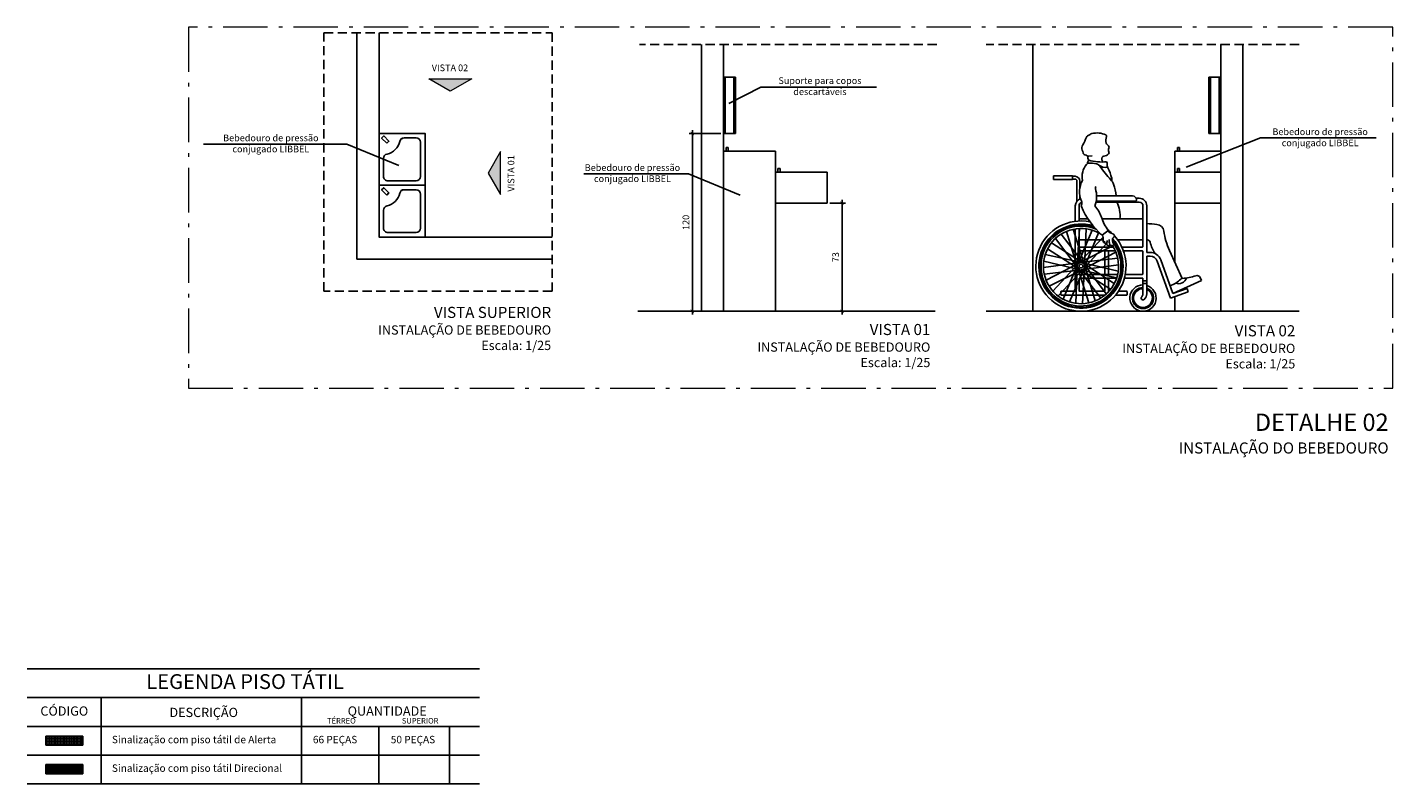
# Model space of a CAD drawing. Units: millimetres. Extents: x 43086 to 43318, y -1181 to -1041.
# Drawn here: x 43118 to 43154, y -1079 to -1058 of the extents above; entities that cross this region are included whole.
import ezdxf

# ---------------------------------------------------------------- set-up
doc = ezdxf.new("R2010")
doc.units = ezdxf.units.MM
doc.linetypes.add('ACAD_ISO10W100', pattern=[18.5, 12, -3, 0.5, -3])
doc.linetypes.add('HIDDEN', pattern=[0.375, 0.25, -0.125])
doc.layers.add('Aux', color=4, linetype='Continuous', lineweight=5)
doc.layers.add('SETAS', color=8, linetype='Continuous', lineweight=15)
for name, color, linetype in [('Aux7', 8, 'Continuous'), ('COTA', 13, 'Continuous'), ('HACH', 8, 'Continuous'), ('MASCARA', 8, 'Continuous'), ('PAREDE', 2, 'Continuous'), ('PAREDE VISTA', 6, 'Continuous'), ('piso alerta', 10, 'Continuous'), ('piso direcional', 160, 'Continuous'), ('Plano2', 30, 'Continuous'), ('Plano5', 1, 'Continuous'), ('Plano6', 3, 'Continuous'), ('Texto', 7, 'Continuous'), ('Texto1', 7, 'Continuous')]:
    doc.layers.add(name, color=color, linetype=linetype)
doc.styles.add('018', font='arial.ttf', dxfattribs={"height": 0.18})
doc.styles.add('ARIAL', font='techl___.ttf')
doc.styles.get("Standard").update_dxf_attribs({"font": 'techl___.ttf'})
doc.dimstyles.new('Esc 100', dxfattribs={"dimscale": 1, "dimtxt": 0.18, "dimasz": 0.1, "dimexe": 0.09, "dimexo": 0.075, "dimgap": 0.06, "dimtad": 1, "dimdec": 0, "dimlfac": 100, "dimzin": 9, "dimdsep": 46, "dimtxsty": '018', "dimblk": 'ARCHTICK', "dimcen": 0.08, "dimdle": 0.09, "dimclrd": 240, "dimclre": 240, "dimclrt": 7, "dimadec": 0, "dimazin": 2, "dimtfac": 1, "dimtdec": 0, "dimtmove": 2, "dimatfit": 2, "dimfxl": 0.09, "dimlwd": -1, "dimlwe": -1, "dimarcsym": 0})
doc.dimstyles.new('Esc 100 25', dxfattribs={"dimscale": 1, "dimtxt": 0.18, "dimasz": 0.09, "dimexe": 0.09, "dimexo": 0.075, "dimgap": 0.06, "dimtad": 1, "dimdec": 0, "dimlfac": 25, "dimzin": 9, "dimdsep": 46, "dimtxsty": '018', "dimblk": 'ARCHTICK', "dimcen": 0.01, "dimdle": 0.09, "dimclrd": 240, "dimclre": 240, "dimclrt": 7, "dimadec": 0, "dimazin": 2, "dimtfac": 1, "dimtdec": 0, "dimtmove": 2, "dimatfit": 2, "dimfxl": 0.09, "dimlwd": -1, "dimlwe": -1, "dimarcsym": 0})

# ---------------------------------------------------------------- blocks, each defined once
blk = doc.blocks.new('Modulação_piso_tátil_direcional')
for p, q in [((-0.125, 0.25), (-0.125, 0)), ((-0.125, 0.25), (0.125, 0.25)), ((-0.125, 0), (0.125, 0)), ((-0.1, 0.23), (-0.1, 0.02)), ((-0.095, 0.23), (-0.095, 0.02)), ((-0.085, 0.23), (-0.085, 0.02)), ((-0.08, 0.23), (-0.08, 0.02)), ((-0.04, 0.23), (-0.04, 0.02)), ((-0.035, 0.23), (-0.035, 0.02)), ((-0.025, 0.23), (-0.025, 0.02)), ((-0.02, 0.23), (-0.02, 0.02)), ((0.02, 0.23), (0.02, 0.02)), ((0.025, 0.23), (0.025, 0.02)), ((0.035, 0.23), (0.035, 0.02)), ((0.04, 0.23), (0.04, 0.02)), ((0.08, 0.23), (0.08, 0.02)), ((0.085, 0.23), (0.085, 0.02)), ((0.095, 0.23), (0.095, 0.02)), ((0.1, 0.23), (0.1, 0.02)), ((0.125, 0.25), (0.125, 0))]:
    blk.add_line(p, q)
for centre, radius, start, end in [((-0.09, 0.23), 0.01, 0, 180), ((-0.09, 0.02), 0.01, 180, 0), ((-0.09, 0.23), 0.005, 360, 180), ((-0.09, 0.02), 0.005, 180, 360), ((-0.03, 0.23), 0.01, 0, 180), ((-0.03, 0.02), 0.01, 180, 0), ((-0.03, 0.23), 0.005, 360, 180), ((-0.03, 0.02), 0.005, 180, 360), ((0.03, 0.23), 0.01, 0, 180), ((0.03, 0.02), 0.01, 180, 0), ((0.03, 0.23), 0.005, 0, 180), ((0.03, 0.02), 0.005, 180, 0), ((0.09, 0.23), 0.01, 0, 180), ((0.09, 0.02), 0.01, 180, 0), ((0.09, 0.23), 0.005, 0, 180), ((0.09, 0.02), 0.005, 180, 0)]:
    blk.add_arc(centre, radius, start, end)
blk = doc.blocks.new('Modulação_piso_tátil_alerta')
for p, q in [((0.125, 0.25), (-0.125, 0.25)), ((-0.125, 0.25), (-0.125, 0)), ((0.125, 0), (-0.125, 0)), ((0.125, 0.25), (0.125, 0))]:
    blk.add_line(p, q)
for centre, radius in [((-0.104, 0.229), 0.011), ((-0.104, 0.187), 0.011), ((-0.104, 0.145), 0.011), ((-0.104, 0.103), 0.011), ((-0.104, 0.061), 0.011), ((-0.104, 0.019), 0.011), ((-0.104, 0.229), 0.0055), ((-0.104, 0.187), 0.0055), ((-0.104, 0.145), 0.0055), ((-0.104, 0.103), 0.0055), ((-0.104, 0.061), 0.0055), ((-0.104, 0.019), 0.0055), ((-0.062, 0.229), 0.011), ((-0.062, 0.187), 0.011), ((-0.062, 0.145), 0.011), ((-0.062, 0.103), 0.011), ((-0.062, 0.061), 0.011), ((-0.062, 0.019), 0.011), ((-0.062, 0.229), 0.0055), ((-0.062, 0.187), 0.0055), ((-0.062, 0.145), 0.0055), ((-0.062, 0.103), 0.0055), ((-0.062, 0.061), 0.0055), ((-0.062, 0.019), 0.0055), ((-0.02, 0.229), 0.011), ((-0.02, 0.187), 0.011), ((-0.02, 0.145), 0.011), ((-0.02, 0.103), 0.011), ((-0.02, 0.061), 0.011), ((-0.02, 0.019), 0.011), ((-0.02, 0.229), 0.0055), ((-0.02, 0.187), 0.0055), ((-0.02, 0.145), 0.0055), ((-0.02, 0.103), 0.0055), ((-0.02, 0.061), 0.0055), ((-0.02, 0.019), 0.0055), ((0.022, 0.229), 0.011), ((0.022, 0.187), 0.011), ((0.022, 0.145), 0.011), ((0.022, 0.103), 0.011), ((0.022, 0.061), 0.011), ((0.022, 0.019), 0.011), ((0.022, 0.229), 0.0055), ((0.022, 0.187), 0.0055), ((0.022, 0.145), 0.0055), ((0.022, 0.103), 0.0055), ((0.022, 0.061), 0.0055), ((0.022, 0.019), 0.0055), ((0.064, 0.229), 0.011), ((0.064, 0.187), 0.011), ((0.064, 0.145), 0.011), ((0.064, 0.103), 0.011), ((0.064, 0.061), 0.011), ((0.064, 0.019), 0.011), ((0.064, 0.229), 0.0055), ((0.064, 0.187), 0.0055), ((0.064, 0.145), 0.0055), ((0.064, 0.103), 0.0055), ((0.064, 0.061), 0.0055), ((0.064, 0.019), 0.0055), ((0.106, 0.229), 0.011), ((0.106, 0.187), 0.011), ((0.106, 0.145), 0.011), ((0.106, 0.103), 0.011), ((0.106, 0.061), 0.011), ((0.106, 0.019), 0.011), ((0.106, 0.229), 0.0055), ((0.106, 0.187), 0.0055), ((0.106, 0.145), 0.0055), ((0.106, 0.103), 0.0055), ((0.106, 0.061), 0.0055), ((0.106, 0.019), 0.0055)]:
    blk.add_circle(centre, radius)
blk = doc.blocks.new('bebedouro_35')
for p, q in [((0.29, 0.28), (0.06, 0.28)), ((0.03, 0.25), (0.03, 0.1687)), ((0.32, 0.06), (0.32, 0.25)), ((0.0172, 0.0313), (0.0525, 0.0667)), ((0.0313, 0.0172), (0.0172, 0.0313)), ((0.0313, 0.0172), (0.0667, 0.0525)), ((0.0667, 0.0525), (0.0525, 0.0667)), ((0.1689, 0.03), (0.29, 0.03))]:
    blk.add_line(p, q)
for points in [[(0, 0), (0.35, 0), (0.35, 0.31), (0, 0.31)], [(0.0667, 0.0525), (0.0525, 0.0667), (0.0172, 0.0313), (0.0313, 0.0172)]]:
    blk.add_lwpolyline(points, close=True)
for centre, radius, start, end in [((0.06, 0.25), 0.03, 90, 180), ((0.29, 0.25), 0.03, 0, 90), ((0.06, 0.1689), 0.03, 180, 257.81269), ((0.05, 0.1687), 0.02, 180, 226.89658), ((0.03, 0.03), 0.1121, 12.18731, 77.81269), ((0.1689, 0.06), 0.03, 192.18731, 270), ((0.29, 0.06), 0.03, 270, 0)]:
    blk.add_arc(centre, radius, start, end)
blk = doc.blocks.new('seta3')
blk.add_hatch(color=256).paths.add_polyline_path([(-0.144, -0.25), (0, 0), (-0.144, 0.25)])
blk.add_lwpolyline([(-0.144, 0.25), (-0.144, -0.25), (0, 0)], close=True)
blk = doc.blocks.new('_ArchTick')
at = {"color": 0, "linetype": 'ByBlock', "const_width": 0.15}
blk.add_lwpolyline([(-0.5, -0.5), (0.5, 0.5)], dxfattribs=at)
blk = doc.blocks.new('*D17')
at = {"layer": 'COTA', "color": 240, "transparency": 16777216}
for p, q in [((43139.521, -1066.016), (43139.521, -1062.916)), ((43139.193, -1063.006), (43139.611, -1063.006)), ((43137.793, -1065.926), (43139.611, -1065.926))]:
    blk.add_line(p, q, dxfattribs=at)
at = {"layer": 'DEFPOINTS', "color": 0, "transparency": 16777216}
for p in [(43139.118, -1063.006), (43139.521, -1063.006), (43137.718, -1065.926)]:
    blk.add_point(p, dxfattribs=at)
at = {"layer": 'COTA', "color": 240, "transparency": 16777216, "xscale": 0.09, "yscale": 0.09, "zscale": 0.09}
for p, rotation in [((43139.521, -1063.006), 90), ((43139.521, -1065.926), 270)]:
    blk.add_blockref('_ArchTick', p, dxfattribs=dict(at, rotation=rotation))
at = {"layer": 'COTA', "color": 7, "transparency": 16777216, "insert": (43139.369, -1064.466), "char_height": 0.18, "attachment_point": 5, "rotation": 90, "style": '018'}
blk.add_mtext('73', dxfattribs=at)
blk = doc.blocks.new('*D18')
at = {"layer": 'COTA', "color": 240, "transparency": 16777216}
for p, q in [((43135.475, -1066.016), (43135.475, -1061.036)), ((43136.243, -1061.126), (43135.385, -1061.126)), ((43135.511, -1065.926), (43135.565, -1065.926))]:
    blk.add_line(p, q, dxfattribs=at)
at = {"layer": 'DEFPOINTS', "color": 0, "transparency": 16777216}
for p in [(43135.475, -1061.126), (43136.318, -1061.126), (43135.436, -1065.926)]:
    blk.add_point(p, dxfattribs=at)
at = {"layer": 'COTA', "color": 240, "transparency": 16777216, "xscale": 0.09, "yscale": 0.09, "zscale": 0.09}
for p, rotation in [((43135.475, -1061.126), 90), ((43135.475, -1065.926), 270)]:
    blk.add_blockref('_ArchTick', p, dxfattribs=dict(at, rotation=rotation))
at = {"layer": 'COTA', "color": 7, "transparency": 16777216, "insert": (43135.323, -1063.526), "char_height": 0.18, "attachment_point": 5, "rotation": 90, "style": '018'}
blk.add_mtext('120', dxfattribs=at)

msp = doc.modelspace()

# ---------------------------------------------------------------- linework, layer by layer
at = {"linetype": 'HIDDEN'}
for p, q in [((43142.0811, -1058.7181), (43134.0467, -1058.7181)), ((43151.8726, -1058.7181), (43143.4168, -1058.7181))]:
    msp.add_line(p, q, dxfattribs=at)
for p, q in [((43136.3185, -1065.9261), (43136.3185, -1061.6061)), ((43137.7185, -1061.6061), (43136.3185, -1061.6061)), ((43136.4437, -1061.5061), (43136.3871, -1061.5061)), ((43136.3871, -1061.5061), (43136.3871, -1061.6061)), ((43136.4437, -1061.5061), (43136.4437, -1061.6061)), ((43137.7185, -1065.9261), (43137.7185, -1061.6061)), ((43148.6379, -1061.5061), (43148.5813, -1061.5061)), ((43148.5813, -1061.5061), (43148.5813, -1061.6061)), ((43148.6379, -1061.5061), (43148.6379, -1061.6061)), ((43137.7185, -1062.1661), (43139.1185, -1062.1661)), ((43137.8437, -1062.0661), (43137.7871, -1062.0661)), ((43137.7871, -1062.0661), (43137.7871, -1062.1661)), ((43137.8437, -1062.0661), (43137.8437, -1062.1661)), ((43139.1185, -1062.1661), (43139.1185, -1063.0061)), ((43148.6379, -1062.0661), (43148.5813, -1062.0661)), ((43148.5813, -1062.0661), (43148.5813, -1062.1661)), ((43148.6379, -1062.0661), (43148.6379, -1062.1661)), ((43137.7185, -1063.0061), (43139.1185, -1063.0061))]:
    msp.add_line(p, q)
msp.add_lwpolyline([(43125.5169, -1058.4029), (43131.684, -1058.4029), (43131.684, -1065.3865), (43125.5169, -1065.3865)], close=True, dxfattribs=at)
at = {"layer": 'Aux', "linetype": 'ACAD_ISO10W100', "ltscale": 0.1}
msp.add_lwpolyline([(43154.3983, -1058.2563), (43121.8576, -1058.2563), (43121.8576, -1068.0024), (43154.3983, -1068.0024)], close=True, dxfattribs=at)
at = {"layer": 'Aux7'}
for p, q in [((43146.2752, -1061.7247), (43146.1837, -1061.7346)), ((43145.2364, -1062.3701), (43145.2364, -1062.2685)), ((43145.2364, -1062.2685), (43145.7444, -1062.2685)), ((43145.2364, -1062.3701), (43145.7444, -1062.3701)), ((43145.7444, -1062.3701), (43145.7444, -1062.2685)), ((43145.7444, -1062.2812), (43145.8161, -1062.2812)), ((43145.7444, -1062.3574), (43145.8161, -1062.3574)), ((43145.8669, -1062.4082), (43145.8669, -1062.9514)), ((43145.9431, -1062.4082), (43145.9431, -1062.6107)), ((43145.9431, -1062.783), (43145.9431, -1062.8927)), ((43146.3971, -1062.8111), (43147.3702, -1062.8111)), ((43147.4647, -1062.8753), (43147.5494, -1062.8753)), ((43147.4718, -1062.9287), (43147.4718, -1062.9127)), ((43145.8222, -1063.4973), (43145.8222, -1063.0785)), ((43145.9238, -1063.4888), (43145.9238, -1063.0785)), ((43146.3811, -1062.9769), (43147.5494, -1062.9769)), ((43146.3865, -1062.949), (43147.4515, -1062.949)), ((43147.651, -1064.1709), (43147.651, -1063.0785)), ((43147.7526, -1064.336), (43147.7526, -1063.0785)), ((43145.5576, -1063.6701), (43145.5686, -1063.7067)), ((43145.733, -1063.6158), (43145.7446, -1063.6522)), ((43145.8222, -1063.6383), (43145.8222, -1063.5998)), ((43146.1669, -1063.4337), (43145.9238, -1063.4337)), ((43145.9238, -1063.6286), (43145.9238, -1063.5905)), ((43145.9373, -1063.59), (43145.9352, -1063.6282)), ((43146.1208, -1063.5989), (43146.1192, -1063.6372)), ((43146.3216, -1063.6446), (43146.3065, -1063.6797)), ((43147.651, -1063.4337), (43146.5452, -1063.4337)), ((43145.0881, -1064.0264), (43145.1205, -1064.0468)), ((43145.2281, -1063.8753), (43145.251, -1063.9059)), ((43145.2892, -1063.957), (43145.8975, -1064.7709)), ((43145.3744, -1063.7642), (43145.3977, -1063.7945)), ((43145.4367, -1063.845), (43146.057, -1064.6499)), ((43145.587, -1063.7678), (43145.8803, -1064.7407)), ((43145.7639, -1063.713), (43146.0715, -1064.6815)), ((43145.8222, -1065.3768), (43145.8222, -1063.7024)), ((43145.9316, -1063.6919), (43145.8744, -1064.7064)), ((43146.2814, -1063.7384), (43145.8807, -1064.6722)), ((43146.5723, -1063.9249), (43145.8982, -1064.6421)), ((43145.9238, -1064.1709), (43145.9238, -1063.6922)), ((43146.5744, -1063.9939), (43145.9238, -1063.9939)), ((43146.4521, -1063.8101), (43146.0652, -1064.7497)), ((43146.1166, -1063.7009), (43146.0744, -1064.7162)), ((43146.8352, -1063.9939), (43146.8254, -1063.9939)), ((43147.651, -1063.9939), (43146.9636, -1063.9939)), ((43144.9088, -1064.3706), (43144.9462, -1064.3788)), ((43144.9886, -1064.1807), (43145.0207, -1064.2017)), ((43145.0085, -1064.3925), (43146.001, -1064.6103)), ((43145.074, -1064.2367), (43145.9241, -1064.7934)), ((43145.1743, -1064.081), (43146.0325, -1064.6252)), ((43145.9238, -1064.5905), (43145.9238, -1064.3132)), ((43146.8322, -1064.1621), (43145.925, -1064.6199)), ((43145.9441, -1064.1912), (43146.85, -1064.1912)), ((43145.9441, -1064.2928), (43146.9024, -1064.2928)), ((43146.9168, -1064.3268), (43146.0165, -1064.798)), ((43146.6743, -1064.0886), (43146.0451, -1064.7781)), ((43146.6194, -1064.9293), (43146.6194, -1064.2928)), ((43146.721, -1064.9293), (43146.721, -1064.2928)), ((43146.9233, -1064.1162), (43146.8892, -1064.1334)), ((43146.923, -1064.1912), (43146.9661, -1064.1912)), ((43146.9715, -1064.2928), (43147.0127, -1064.2928)), ((43147.0073, -1064.2795), (43146.9734, -1064.2973)), ((43147.0794, -1064.1912), (43147.6307, -1064.1912)), ((43147.1213, -1064.2928), (43147.6307, -1064.2928)), ((43147.651, -1064.9089), (43147.651, -1064.3132)), ((43147.7526, -1064.336), (43147.8411, -1064.336)), ((43148.7115, -1065.0383), (43148.3672, -1064.2855)), ((43144.8581, -1064.7554), (43144.896, -1064.7503)), ((43144.8681, -1064.5497), (43144.9054, -1064.5584)), ((43144.9592, -1064.7419), (43145.9664, -1064.6071)), ((43144.9675, -1064.573), (43145.9567, -1064.8055)), ((43145.0324, -1065.087), (43145.9327, -1064.6159)), ((43145.2192, -1065.3864), (43145.9041, -1064.6357)), ((43145.3551, -1065.5122), (43146.051, -1064.7718)), ((43145.4972, -1065.6038), (43145.884, -1064.6641)), ((43145.6679, -1065.6755), (43146.0686, -1064.7417)), ((43145.8327, -1065.713), (43145.8749, -1064.6977)), ((43146.1853, -1065.7009), (43145.8777, -1064.7324)), ((43146.5126, -1065.5688), (43145.8923, -1064.764)), ((43146.9668, -1064.4883), (43145.9578, -1064.6082)), ((43146.99, -1064.672), (43145.9828, -1064.8068)), ((43146.9818, -1064.8409), (43145.9926, -1064.6084)), ((43146.0176, -1065.722), (43146.0748, -1064.7075)), ((43146.8752, -1065.1772), (43146.0252, -1064.6205)), ((43146.6601, -1065.4569), (43146.0517, -1064.643)), ((43146.3622, -1065.6461), (43146.0689, -1064.6732)), ((43147.0682, -1064.4763), (43147.0302, -1064.4808)), ((43147.0912, -1064.6585), (43147.0532, -1064.6636)), ((43147.7526, -1064.4376), (43147.8411, -1064.4376)), ((43147.7526, -1065.457), (43147.7526, -1064.4376)), ((43148.397, -1065.575), (43148.0374, -1064.5757)), ((43148.4582, -1065.445), (43148.133, -1064.5413)), ((43144.8811, -1064.9376), (43144.9191, -1064.9331)), ((43144.942, -1065.1344), (43144.9759, -1065.1166)), ((43144.9824, -1064.9256), (43145.9915, -1064.8057)), ((43145.117, -1065.2517), (43146.0242, -1064.794)), ((43146.7749, -1065.3329), (43145.9167, -1064.7887)), ((43145.9238, -1064.9089), (43145.9238, -1064.8233)), ((43145.9238, -1065.3768), (43145.9238, -1065.0512)), ((43146.966, -1064.9293), (43145.9441, -1064.9293)), ((43146.9376, -1065.0309), (43145.9441, -1065.0309)), ((43146.9407, -1065.0214), (43145.9482, -1064.8036)), ((43146.6194, -1065.3666), (43146.6194, -1065.0309)), ((43146.721, -1065.3666), (43146.721, -1065.0309)), ((43147.0404, -1065.0433), (43147.003, -1065.0351)), ((43147.0442, -1065.0309), (43147.0044, -1065.0309)), ((43147.0699, -1064.9293), (43147.031, -1064.9293)), ((43147.0811, -1064.8642), (43147.0439, -1064.8554)), ((43147.6307, -1065.0309), (43147.15, -1065.0309)), ((43147.6307, -1064.9293), (43147.1734, -1064.9293)), ((43147.651, -1065.457), (43147.651, -1065.0512)), ((43147.651, -1065.1073), (43147.7526, -1065.1073)), ((43148.4582, -1065.445), (43149.2282, -1065.093)), ((43149.2282, -1065.093), (43149.1944, -1065.0153)), ((43145.0259, -1065.2977), (43145.0601, -1065.2805)), ((43145.1504, -1065.4618), (43145.1762, -1065.4335)), ((43145.4323, -1065.4784), (43145.4323, -1065.3971)), ((43145.8121, -1065.387), (43145.4425, -1065.387)), ((43146.6237, -1065.4886), (43145.4425, -1065.4886)), ((43146.5991, -1065.387), (43145.934, -1065.387)), ((43146.7212, -1065.5386), (43146.6982, -1065.508)), ((43146.7734, -1065.4886), (43146.7192, -1065.4886)), ((43146.8615, -1065.387), (43146.813, -1065.387)), ((43146.8611, -1065.3875), (43146.8288, -1065.367)), ((43147.2071, -1065.4886), (43146.9103, -1065.4886)), ((43146.9606, -1065.2332), (43146.9286, -1065.2122)), ((43147.2071, -1065.387), (43146.9866, -1065.387)), ((43147.2274, -1065.4682), (43147.2274, -1065.4073)), ((43147.651, -1065.1752), (43147.7526, -1065.1752)), ((43148.397, -1065.575), (43148.875, -1065.403)), ((43148.8406, -1065.3074), (43148.4582, -1065.445)), ((43148.875, -1065.403), (43148.8406, -1065.3074)), ((43145.2852, -1065.5866), (43145.3114, -1065.5587)), ((43145.4583, -1065.6981), (43145.4729, -1065.6628)), ((43145.6276, -1065.7693), (43145.6427, -1065.7342)), ((43145.8284, -1065.8149), (43145.83, -1065.7767)), ((43146.0119, -1065.8239), (43146.014, -1065.7857)), ((43146.2162, -1065.7981), (43146.2046, -1065.7617)), ((43146.3917, -1065.7438), (43146.3806, -1065.7072)), ((43146.5749, -1065.6497), (43146.5515, -1065.6194))]:
    msp.add_line(p, q, dxfattribs=at)
for radius in [0.127, 0.0508]:
    msp.add_circle((43145.9746, -1064.7069), radius, dxfattribs=at)
for centre, radius, start, end in [((43146.1713, -1061.515), 0.1704, 151.3548, 199.79416), ((43143.7089, -1060.1699), 2.6354, 331.3548, 336.44076), ((43146.1873, -1061.2506), 0.0683, 117.98486, 156.44076), ((43145.9014, -1060.7126), 0.5409, 297.98486, 306.39462), ((43146.2996, -1061.2529), 0.1303, 103.079, 126.39462), ((43146.4072, -1061.7158), 0.6055, 66.28749, 103.079), ((43146.9631, -1061.314), 0.3131, 159.7156, 192.91042), ((43146.6367, -1061.1933), 0.0349, 339.7156, 66.28749), ((43146.7161, -1061.3706), 0.0597, 192.91042, 234.55665), ((43146.5801, -1061.5617), 0.1749, 29.66891, 54.55665), ((43145.6044, -1061.719), 0.4321, 9.6778, 19.79416), ((43146.0943, -1061.6355), 0.0648, 189.6778, 259.68195), ((43146.0564, -1061.8437), 0.1468, 54.92407, 79.68195), ((43146.1769, -1061.6721), 0.0629, 234.92407, 276.21171), ((43146.6699, -1061.6564), 0.5221, 188.14351, 201.31043), ((43146.6373, -1061.8071), 0.1009, 152.37585, 240.63104), ((43146.5911, -1061.7829), 0.0488, 91.45649, 152.37585), ((43146.585, -1061.5427), 0.1914, 271.45649, 316.18266), ((43146.8227, -1061.5727), 0.1047, 150.12488, 208.16334), ((43146.6902, -1061.6437), 0.0457, 316.18266, 28.16334), ((43146.6923, -1061.4978), 0.0457, 330.12488, 29.66891), ((43146.5364, -1062.2909), 0.5296, 141.31407, 190.88363), ((43146.1911, -1062.0144), 0.0872, 92.30636, 141.31407), ((43146.3982, -1061.9769), 0.2514, 148.63916, 170.98872), ((43146.5533, -1060.4853), 1.4102, 254.79697, 274.72071), ((43146.2257, -1062.8719), 0.9454, 79.79449, 92.30636), ((43146.3389, -1062.1179), 0.1846, 36.20162, 72.91338), ((43146.63, -1061.7692), 0.2697, 230.14858, 283.56102), ((43150.5112, -1059.0641), 4.9858, 216.20162, 221.57174), ((43146.6056, -1061.9362), 0.0783, 353.12733, 35.48795), ((43146.8677, -1061.9677), 0.1856, 173.12733, 206.99822), ((43145.5838, -1062.6219), 1.2553, 13.23762, 26.99822), ((43145.8161, -1062.4082), 0.127, 0, 90), ((43145.8161, -1062.4082), 0.0508, 0, 90), ((43146.568, -1062.6968), 0.6308, 150.98605, 203.6222), ((43146.4251, -1062.5941), 0.0622, 138.38914, 196.92244), ((43146.48, -1062.6396), 0.4025, 21.05598, 41.57174), ((43146.6266, -1062.3765), 0.184, 350.63523, 13.23762), ((43145.8858, -1062.8684), 1.0393, 3.15926, 21.05598), ((43146.0254, -1063.0785), 0.2032, 107.09323, 180), ((43145.6682, -1062.8244), 0.729, 339.3114, 16.92244), ((43147.3702, -1062.9127), 0.1016, 0, 90), ((43147.4515, -1062.9287), 0.0203, 270, 0), ((43147.5494, -1063.0785), 0.2032, 0, 90), ((43146.0254, -1063.0785), 0.1016, 105.13001, 180), ((43146.0327, -1063.0748), 0.0506, 153.48329, 202.72842), ((43147.8954, -1062.2945), 2.0701, 202.72842, 229.44106), ((43145.8791, -1062.9981), 0.1211, 333.48329, 23.6222), ((43145.6909, -1063.6716), 0.8845, 18.8255, 41.80811), ((43146.0952, -1063.3669), 0.9367, 355.91339, 24.6034), ((43147.5494, -1063.0785), 0.1016, 0, 90), ((43145.9746, -1064.7069), 1.2192, 78.2953, 42.10973), ((43145.9746, -1064.7069), 1.1373, 73.16707, 41.10923), ((43145.9746, -1064.7069), 1.1176, 71.57338, 40.37274), ((43145.9746, -1064.7069), 1.0795, 67.80217, 37.21715), ((43147.9456, -1062.9029), 1.4976, 198.8255, 214.14008), ((43145.5173, -1089.2083), 25.7489, 84.40165, 85.01974), ((43148.0091, -1063.7873), 0.206, 8.02986, 84.40165), ((43145.9746, -1064.7069), 1.016, 54.59592, 33.20481), ((43145.7662, -1062.7153), 1.393, 304.2115, 312.43348), ((43146.2219, -1063.9701), 0.3533, 352.95751, 17.93288), ((43146.6273, -1064.0202), 0.0552, 172.95751, 235.76132), ((43146.689, -1064.0738), 0.0824, 146.91689, 179.50209), ((43147.0217, -1064.1057), 0.3479, 164.27007, 183.15577), ((43145.9746, -1064.7069), 1.2192, 45.97436, 54.04086), ((43146.9038, -1063.5463), 0.2956, 224.76295, 256.21961), ((43147.2034, -1063.9935), 0.4689, 179.4743, 196.09308), ((43146.998, -1063.9991), 0.1727, 170.16358, 214.63792), ((43146.8606, -1063.9753), 0.0333, 116.43775, 170.16358), ((43146.8191, -1063.8917), 0.0601, 296.43775, 76.21961), ((43147.7665, -1064.0801), 0.0821, 12.58904, 99.7617), ((43150.1023, -1063.492), 1.9079, 188.02986, 204.57606), ((43145.9441, -1064.1709), 0.0203, 180, 270), ((43145.9441, -1064.3132), 0.0203, 90, 180), ((43146.3135, -1064.4813), 0.5026, 50.92698, 55.76132), ((43146.6478, -1064.0695), 0.0278, 230.92698, 354.47098), ((43146.6983, -1064.1235), 0.0239, 183.15577, 241.61727), ((43146.7451, -1064.0369), 0.1224, 241.61727, 261.16804), ((43146.7263, -1064.1304), 0.0274, 247.27814, 16.8662), ((43146.7917, -1064.1123), 0.0405, 196.09308, 266.30154), ((43146.7984, -1064.009), 0.144, 266.30154, 285.9246), ((43146.8289, -1064.1159), 0.0328, 285.9246, 34.63792), ((43147.6307, -1064.1709), 0.0203, 270, 0), ((43147.6307, -1064.3132), 0.0203, 0, 90), ((43147.8411, -1064.6463), 0.3103, 19.78833, 90), ((43148.7065, -1063.8702), 0.881, 192.58904, 214.4923), ((43147.8411, -1064.6463), 0.2087, 19.78833, 90), ((43145.9441, -1064.9089), 0.0203, 180, 270), ((43145.9441, -1065.0512), 0.0203, 90, 180), ((43147.6307, -1064.9089), 0.0203, 270, 0), ((43147.6307, -1065.0512), 0.0203, 0, 90), ((43148.2487, -1064.683), 0.5647, 283.59673, 318.4322), ((43148.6065, -1064.9495), 0.2329, 251.71174, 339.9117), ((43148.7143, -1065.0959), 0.0576, 91.49136, 138.4322), ((43148.6845, -1063.9499), 1.0888, 271.49136, 291.08248), ((43149.1095, -1065.0522), 0.0926, 23.4851, 111.08248), ((43145.4425, -1065.3971), 0.0102, 90, 180), ((43145.4425, -1065.4784), 0.0102, 180, 270), ((43145.8121, -1065.3768), 0.0102, 270, 0), ((43145.934, -1065.3768), 0.0102, 180, 270), ((43146.5991, -1065.3666), 0.0203, 270, 0), ((43146.7413, -1065.3666), 0.0203, 180, 241.72838), ((43147.2071, -1065.4073), 0.0203, 0, 90), ((43147.2071, -1065.4682), 0.0203, 270, 0), ((43147.651, -1065.5705), 0.3556, 90, 73.39845), ((43147.651, -1065.5705), 0.2857, 90, 69.16636), ((43147.651, -1065.5705), 0.254, 90, 66.42182), ((43147.5494, -1065.457), 0.1016, 311.81031, 0), ((43147.5494, -1065.457), 0.2032, 311.81031, 0), ((43147.651, -1065.5705), 0.0508, 131.81031, 319.13381)]:
    msp.add_arc(centre, radius, start, end, dxfattribs=at)
at = {"layer": 'HACH'}
for p, q in [((43136.333, -1059.6061), (43136.333, -1061.1261)), ((43136.3622, -1059.6061), (43136.3622, -1061.1261)), ((43136.5947, -1059.6061), (43136.5947, -1061.1261)), ((43136.6239, -1059.6061), (43136.6239, -1061.1261)), ((43149.4472, -1059.6061), (43149.4472, -1061.1261)), ((43149.4764, -1059.6061), (43149.4764, -1061.1261)), ((43149.7089, -1059.6061), (43149.7089, -1061.1261)), ((43149.738, -1059.6061), (43149.738, -1061.1261))]:
    msp.add_line(p, q, dxfattribs=at)
at = {"layer": 'MASCARA'}
for p, q in [((43126.41, -1064.5219), (43126.41, -1058.4029)), ((43127.01, -1063.9219), (43127.01, -1058.4029)), ((43127.01, -1063.9219), (43131.684, -1063.9219)), ((43126.41, -1064.5219), (43131.684, -1064.5219))]:
    msp.add_line(p, q, dxfattribs=at)
at = {"layer": 'PAREDE'}
for p, q in [((43135.7185, -1065.9261), (43135.7185, -1058.7181)), ((43136.3185, -1065.9261), (43136.3185, -1058.7181)), ((43149.7526, -1065.9261), (43149.7526, -1058.7181)), ((43150.3526, -1065.9261), (43150.3526, -1058.7181)), ((43148.5126, -1062.1661), (43149.7526, -1062.1661)), ((43148.5126, -1063.0061), (43148.5126, -1062.1661)), ((43148.5126, -1063.0061), (43149.7526, -1063.0061)), ((43133.9982, -1065.9261), (43142.0326, -1065.9261)), ((43151.8726, -1065.9261), (43143.4168, -1065.9261))]:
    msp.add_line(p, q, dxfattribs=at)
at = {"layer": 'PAREDE VISTA'}
for p, q in [((43148.5126, -1062.1661), (43148.5126, -1061.6061)), ((43148.5126, -1061.6061), (43149.7526, -1061.6061)), ((43148.5126, -1064.6035), (43148.5126, -1063.0061)), ((43148.5126, -1065.9261), (43148.5126, -1065.5334))]:
    msp.add_line(p, q, dxfattribs=at)
at = {"layer": 'Plano2'}
for p, q in [((43129.7236, -1075.5891), (43117.5036, -1075.5891)), ((43129.7236, -1076.364), (43117.5036, -1076.364)), ((43119.5036, -1078.6881), (43119.5036, -1076.3721)), ((43124.9133, -1078.6881), (43124.9133, -1076.3721)), ((43129.7236, -1077.1441), (43117.5036, -1077.1441)), ((43127.0029, -1078.6881), (43127.0029, -1077.1441)), ((43128.9131, -1078.6881), (43128.9131, -1077.1441)), ((43129.7236, -1077.9161), (43117.5036, -1077.9161)), ((43129.7236, -1078.6881), (43117.5036, -1078.6881))]:
    msp.add_line(p, q, dxfattribs=at)
at = {"layer": 'Plano5'}
for p, q in [((43136.3185, -1059.6061), (43136.6385, -1059.6061)), ((43136.6385, -1059.6061), (43136.6385, -1061.1261)), ((43149.7526, -1059.6061), (43149.4326, -1059.6061)), ((43149.4326, -1059.6061), (43149.4326, -1061.1261)), ((43136.6385, -1061.1261), (43136.3185, -1061.1261)), ((43149.4326, -1061.1261), (43149.7526, -1061.1261))]:
    msp.add_line(p, q, dxfattribs=at)
at = {"layer": 'Plano6'}
msp.add_line((43144.6726, -1058.7181), (43144.6726, -1065.9261), dxfattribs=at)

# ---------------------------------------------------------------- block references
at = {"layer": 'MASCARA', "xscale": 4, "yscale": 4, "zscale": 4, "rotation": 270}
for p in [(43127.01, -1061.1219), (43127.01, -1062.5219)]:
    msp.add_blockref('bebedouro_35', p, dxfattribs=at)
at = {"layer": 'piso alerta', "xscale": -1, "rotation": 180}
for p in [(43118.1286, -1077.4005), (43118.3786, -1077.4005), (43118.6286, -1077.4005), (43118.8786, -1077.4005)]:
    msp.add_blockref('Modulação_piso_tátil_alerta', p, dxfattribs=at)
at = {"layer": 'piso direcional', "xscale": -1, "rotation": 90}
msp.add_blockref('Modulação_piso_tátil_direcional', (43118.2536, -1078.2975), dxfattribs=at)
at = {"layer": 'piso direcional', "rotation": 270}
for p in [(43118.2536, -1078.2975), (43118.5036, -1078.2975), (43118.7536, -1078.2975)]:
    msp.add_blockref('Modulação_piso_tátil_direcional', p, dxfattribs=at)
at = {"layer": 'SETAS', "yscale": 2.316600001460756}
for p, xscale, zscale, rotation in [((43128.934, -1059.9848), -2.316600001460756, 2.316600001460809, 90), ((43129.9537, -1062.1936), 2.316600001460756, 2.316600001460756, 180)]:
    msp.add_blockref('seta3', p, dxfattribs=dict(at, xscale=xscale, zscale=zscale, rotation=rotation))

# ---------------------------------------------------------------- texts
at = {"layer": 'Texto'}
for s, insert, char_height, width, attachment_point in [('VISTA 02', (43128.9241, -1059.3742), 0.18, 3.543115, 5), ('\\pi6.368;{\\fArial Black|b0|i0|c0|p34;\\H1.111x;VISTA SUPERIOR\\H0.8333x;\\PINSTALAÇÃO DE BEBEDOURO}\\P{\\H0.9259x;Escala: 1/25}', (43131.6586, -1065.8073), 0.27, 13.234208, 3), ('\\pi1.592;{\\fArial Black|b0|i0|c0|p34;\\H1.111x;VISTA 01\\H0.8333x;\\PINSTALAÇÃO DE BEBEDOURO}\\P{\\H0.9259x;Escala: 1/25}', (43141.905, -1066.2693), 0.27, 13.234208, 3), ('\\pi1.592;{\\fArial Black|b0|i0|c0|p34;\\H1.111x;VISTA 02\\H0.8333x;\\PINSTALAÇÃO DE BEBEDOURO}\\P{\\H0.9259x;Escala: 1/25}', (43151.7665, -1066.3041), 0.27, 13.234208, 3), ('{\\fArial Black|b0|i0|c0|p34;\\H1.867x;DETALHE 02\\P\\H0.6427x;INSTALAÇÃO DO BEBEDOURO}', (43154.2882, -1068.6916), 0.25, 26.256214, 3)]:
    msp.add_mtext(s, dxfattribs=dict(at, insert=insert, char_height=char_height, width=width, attachment_point=attachment_point))
at = {"layer": 'Texto', "insert": (43130.5981, -1062.2035), "char_height": 0.18, "width": 3.543115, "attachment_point": 5, "rotation": 90}
msp.add_mtext('VISTA 01', dxfattribs=at)
at = {"layer": 'Texto', "ltscale": 0.1, "style": 'ARIAL'}
for s, insert, char_height, width, attachment_point in [('{\\fArial Black|b0|i0|c0|p34;LEGENDA PISO TÁTIL}', (43123.3872, -1075.9298), 0.4, 10.668919, 5), ('{\\fArial Black|b0|i0|c0|p34;CÓDIGO}', (43118.5036, -1076.7257), 0.25, 2, 5), ('{\\fArial Black|b0|i0|c0|p34;DESCRIÇÃO}', (43122.2705, -1076.7628), 0.25, 6.200868, 5), ('{\\fArial Black|b0|i0|c0|p34;TÉRREO}', (43125.9907, -1076.9884), 0.15, 2, 5), ('{\\fArial Black|b0|i0|c0|p34;QUANTIDADE}', (43127.2284, -1076.7257), 0.25, 2, 5), ('{\\fArial Black|b0|i0|c0|p34;SUPERIOR}', (43128.119, -1076.9884), 0.15, 3.561745, 5), ('Sinalização com piso tátil de Alerta', (43119.7898, -1077.3962), 0.2, 9.9056, 1), ('66 PEÇAS', (43125.2205, -1077.3962), 0.2, 9.9056, 1), ('50 PEÇAS', (43127.3251, -1077.3962), 0.2, 9.9056, 1), ('Sinalização com piso tátil Direcional', (43119.7898, -1078.1682), 0.2, 9.9056, 1)]:
    msp.add_mtext(s, dxfattribs=dict(at, insert=insert, char_height=char_height, width=width, attachment_point=attachment_point))
at = {"layer": 'Texto1', "char_height": 0.18, "width": 3.283203, "attachment_point": 2}
for s, insert in [('Suporte para copos descartáveis', (43138.9218, -1059.6062)), ('Bebedouro de pressão conjugado LIBBEL', (43152.4377, -1060.9878)), ('Bebedouro de pressão conjugado LIBBEL', (43124.0841, -1061.1541)), ('Bebedouro de pressão conjugado LIBBEL', (43133.8552, -1061.9561))]:
    msp.add_mtext(s, dxfattribs=dict(at, insert=insert))

# ---------------------------------------------------------------- dimensions: what is measured, and where the dimension line sits
at = {"layer": 'COTA'}
for base, p1, p2, picture, middle in [((43135.4748, -1061.1261), (43135.4364, -1065.9261), (43136.3185, -1061.1261), '*D18', (43135.3229, -1063.5261)), ((43139.5209, -1063.0061), (43137.7185, -1065.9261), (43139.1185, -1063.0061), '*D17', (43139.369, -1064.4661))]:
    dim = msp.add_linear_dim(base=base, p1=p1, p2=p2, angle=90, dimstyle='Esc 100 25', dxfattribs=at)
    dim.commit()
    dim.dimension.update_dxf_attribs({"geometry": picture, "text_midpoint": middle})

# ---------------------------------------------------------------- leaders
at = {"layer": 'Texto1'}
for points in [[(43136.4611, -1060.3153), (43137.3256, -1059.8689), (43140.4525, -1059.8689)], [(43127.5452, -1061.9851), (43126.1421, -1061.4116), (43122.2614, -1061.4116)], [(43148.8192, -1062.038), (43150.8218, -1061.2453), (43153.9487, -1061.2453)], [(43136.7694, -1062.7871), (43135.3663, -1062.2136), (43132.5403, -1062.2136)]]:
    msp.add_leader(points, dimstyle='Esc 100', dxfattribs=at)

doc.saveas('drawing.dxf')
